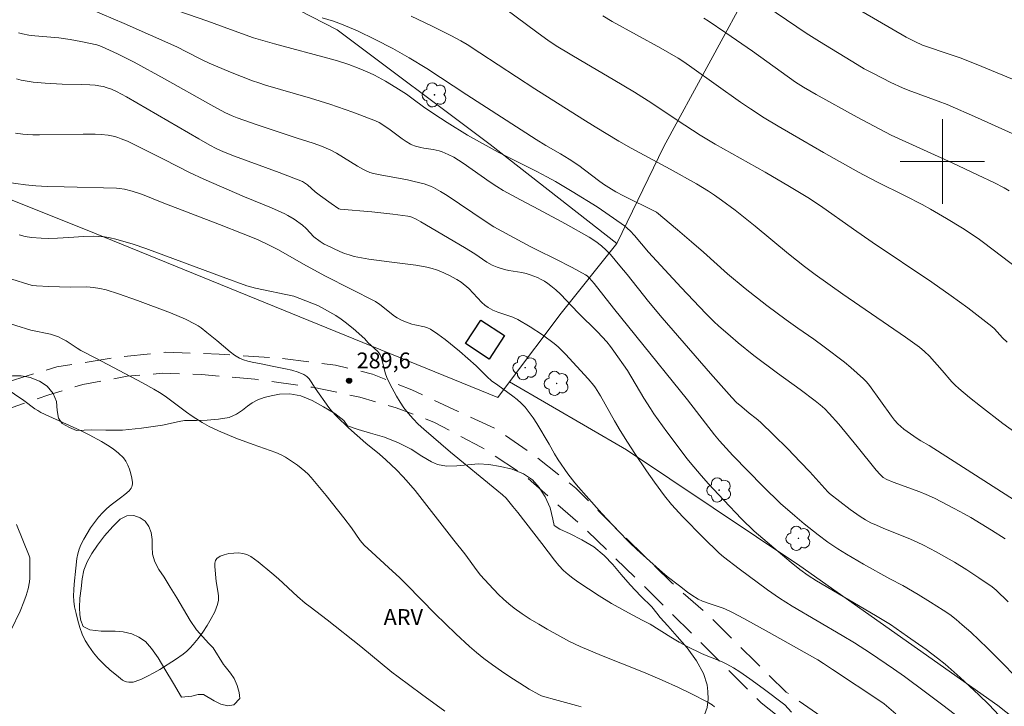
# Model space of a CAD drawing. Units: metres. Extents: x 284077 to 284593, y 1669908 to 1670477.
# Drawn here: x 284213 to 284306, y 1670249 to 1670313 of the extents above; entities that cross this region are included whole.
import ezdxf

# ---------------------------------------------------------------- set-up
doc = ezdxf.new("R2010")
doc.units = ezdxf.units.M
doc.header["$MEASUREMENT"] = 0
doc.linetypes.add('HIDDEN', pattern=[0.375, 0.25, -0.125])
for name, color, linetype, lineweight, true_color in [('Arvores_Isoladas', 7, 'Continuous', 18, 0x00ff33), ('Curvas_Intermediarias', 7, 'Continuous', 9, 0x783c14), ('Curvas_Mestras', 7, 'Continuous', 20, 0x783c14), ('Pto_Cotado', 7, 'Continuous', 9, 0x783c14), ('Topon_Pto_Cotado', 7, 'Continuous', 9, 0x783c14), ('Topon_Vegetacao', 7, 'Continuous', 9, 0x00ff33), ('Vegetacao', 7, 'Orla8', 9, 0x00ff33)]:
    doc.layers.add(name, color=color, linetype=linetype, lineweight=lineweight, true_color=true_color)
for name, color, linetype, lineweight in [('Cerca', 8, 'Cerca', 20), ('Edificacoes', 7, 'Continuous', 30), ('Malha_Coordenadas', 7, 'Continuous', 15), ('Nao_Pavimentada_S_Mfio', 10, 'HIDDEN', 15)]:
    doc.layers.add(name, color=color, linetype=linetype, lineweight=lineweight)
doc.styles.add('Arial', font='arial.ttf', dxfattribs={"height": 1.5})
doc.styles.get("Standard").update_dxf_attribs({"font": 'arial.ttf'})
doc.linetypes.add('Cerca', pattern='A,10,0,["X",Standard,S=1,R=0,X=0,Y=-0.5],0.1', length=10.1)
doc.linetypes.add('Orla8', pattern='A,6,-0.5,["V",Standard,S=1,R=0,X=-0.5,Y=-1],-0.5,6,-0.5,["V",Standard,S=1,R=0,X=-0.5,Y=-1],-0.5', length=14)

# ---------------------------------------------------------------- blocks, each defined once
blk = doc.blocks.new('Cotas')
at = {"layer": 'Pto_Cotado'}
blk.add_hatch(color=256, dxfattribs=at).paths.add_polyline_path([(0, 0.24, 1), (0, -0.24, 1)])
at = {"layer": 'Pto_Cotado', "lineweight": -3}
blk.add_lwpolyline([(0, -0.24, -1), (0, 0.24, -1)], format="xyb", close=True, dxfattribs=at)
blk = doc.blocks.new('Arvore')
at = {"layer": 'Arvores_Isoladas'}
blk.add_lwpolyline([(-0.718, 0.493, 0.872324), (-0.722, -0.551, 0.862983), (0.284, -0.827, 0.900105), (0.89, 0.029, 0.863155), (0.262, 0.861, 0.882486)], format="xyb", close=True, dxfattribs=at)
blk.add_circle((0, 0), 0.0286, dxfattribs=at)

msp = doc.modelspace()

# ---------------------------------------------------------------- linework, layer by layer
at = {"layer": 'Cerca', "flags": 128}
for points in [[(284301.213, 1670361.748), (284297.286, 1670362.254), (284285.082, 1670363.63), (284269.851, 1670366.041), (284249.742, 1670369.316), (284228.684, 1670373.557), (284206.995, 1670378.197), (284179.972, 1670383.748), (284177.291, 1670376.551), (284171.573, 1670360.947), (284167.29, 1670349.918), (284166.587, 1670348.206), (284182.007, 1670340.66), (284187.18, 1670338.218), (284204.889, 1670330.701), (284228.313, 1670319.91), (284242.817, 1670312.449), (284257.259, 1670301.632), (284269.234, 1670292.26)], [(284259.105, 1670279.201), (284257.99, 1670277.711), (284219.879, 1670293.253), (284193.083, 1670303.962), (284168.128, 1670314.073), (284146.154, 1670322.843), (284139.667, 1670343.979), (284135.386, 1670356.552), (284133.012, 1670362.881)], [(284301.213, 1670361.748), (284300.884, 1670358), (284300.314, 1670355.416), (284298.381, 1670350.817), (284291.087, 1670334.575), (284282.198, 1670317.063), (284273.669, 1670301.442), (284269.234, 1670292.26)], [(284259.105, 1670279.201), (284270.148, 1670272.787), (284286.54, 1670261.815), (284305.246, 1670248.628), (284323.41, 1670234.244), (284335.526, 1670224.643), (284354.238, 1670248.432), (284375.215, 1670274.34), (284377.411, 1670277.271), (284377.936, 1670278.742), (284378.433, 1670280.326), (284379.534, 1670289.989), (284379.754, 1670295.813), (284376.588, 1670309.508), (284368.908, 1670335.145), (284365.041, 1670346.133)], [(284269.234, 1670292.26), (284263.966, 1670285.698), (284259.105, 1670279.201)]]:
    msp.add_lwpolyline(points, dxfattribs=at)
at = {"layer": 'Curvas_Intermediarias', "flags": 128}
for points, elevation in [([(284280.385, 1670316.726), (284286.239, 1670312.73), (284287.123, 1670312.146), (284288.401, 1670311.342), (284291.952, 1670309.167), (284292.609, 1670308.779), (284293.482, 1670308.309), (284295.117, 1670307.482), (284296.222, 1670306.962), (284296.769, 1670306.741), (284299.614, 1670305.725), (284300.467, 1670305.384), (284303.32, 1670304.135), (284307.58, 1670302.214)], 277), ([(284305.938, 1670264.372), (284304.656, 1670265.193), (284302.7, 1670266.377), (284302.076, 1670266.735), (284301.122, 1670267.242), (284299.261, 1670268.196), (284298.475, 1670268.556), (284297.859, 1670268.806), (284295.363, 1670269.727), (284294.749, 1670269.978), (284294.404, 1670270.171), (284294.109, 1670270.433), (284293.738, 1670270.862), (284291.963, 1670273.095), (284290.217, 1670275.186), (284289.313, 1670276.203), (284288.888, 1670276.633), (284288.438, 1670277.038), (284287.967, 1670277.418), (284286.553, 1670278.464), (284284.407, 1670280.002), (284282.198, 1670281.699), (284280.711, 1670282.891), (284279.978, 1670283.499), (284278.842, 1670284.491), (284278.439, 1670284.876), (284277.655, 1670285.668), (284275.324, 1670288.116), (284272.242, 1670291.438), (284270.909, 1670293.009), (284270.482, 1670293.454), (284269.976, 1670293.935), (284268.201, 1670295.173), (284267.367, 1670295.723), (284265.017, 1670297.178), (284263.432, 1670298.119), (284262.632, 1670298.576), (284261.689, 1670299.075), (284258.007, 1670300.894), (284255.125, 1670302.506), (284253.201, 1670303.705), (284251.93, 1670304.524), (284250.968, 1670305.171), (284250, 1670305.9), (284249.341, 1670306.366), (284248.359, 1670306.998), (284247.361, 1670307.607), (284246.338, 1670308.164), (284245.865, 1670308.391), (284244.895, 1670308.804), (284243.906, 1670309.171), (284242.841, 1670309.524), (284242.27, 1670309.692), (284236.871, 1670311.136), (284234.888, 1670311.708), (284232.711, 1670312.473), (284230.585, 1670313.261), (284224.809, 1670315.252)], 283), ([(284306.644, 1670307.803), (284303.722, 1670308.991), (284301.767, 1670309.766), (284300.841, 1670310.1), (284298.129, 1670311.013), (284297.399, 1670311.338), (284296.566, 1670311.758), (284291.158, 1670314.919)], 276), ([(284219.556, 1670314.367), (284222.657, 1670313.035), (284227.637, 1670310.838), (284228.559, 1670310.382), (284229.979, 1670309.635), (284230.701, 1670309.29), (284232.736, 1670308.439), (284234.794, 1670307.643), (284235.403, 1670307.429), (284236.019, 1670307.234), (284240.29, 1670305.983), (284242.107, 1670305.422), (284244.274, 1670304.678), (284246.412, 1670303.859), (284246.767, 1670303.687), (284247.105, 1670303.48), (284247.819, 1670302.995), (284248.949, 1670302.162), (284249.331, 1670301.897), (284249.724, 1670301.651), (284249.875, 1670301.574), (284250.199, 1670301.461), (284250.705, 1670301.342), (284250.994, 1670301.283), (284251.873, 1670301.149), (284252.162, 1670301.091), (284252.444, 1670301.014), (284252.727, 1670300.917), (284253.285, 1670300.687), (284253.823, 1670300.412), (284254.727, 1670299.843), (284257.252, 1670298.071), (284257.891, 1670297.642), (284258.508, 1670297.262), (284260.119, 1670296.374), (284261.848, 1670295.487), (284264.393, 1670294.127), (284266.632, 1670292.864), (284267.263, 1670292.458), (284267.794, 1670292.052), (284268.229, 1670291.648), (284268.637, 1670291.212), (284269.525, 1670290.161), (284270.208, 1670289.326), (284272.233, 1670286.797), (284273.508, 1670285.247), (284278.086, 1670279.976), (284280.102, 1670277.72), (284280.56, 1670277.26), (284281.046, 1670276.828), (284281.748, 1670276.231), (284282.395, 1670275.733), (284282.808, 1670275.381), (284284.089, 1670274.147), (284285.352, 1670272.893), (284286.597, 1670271.621), (284287.467, 1670270.691), (284289.177, 1670268.801), (284289.345, 1670268.638), (284291.283, 1670267.144), (284292.23, 1670266.471), (284292.728, 1670266.164), (284293.247, 1670265.891), (284293.778, 1670265.642), (284294.414, 1670265.371), (284296.99, 1670264.35), (284297.621, 1670264.067), (284298.221, 1670263.774), (284299.406, 1670263.153), (284301.146, 1670262.154), (284302.31, 1670261.43), (284303.456, 1670260.675), (284304.696, 1670259.834), (284305.087, 1670259.511), (284306.207, 1670258.423)], 284), ([(284307.291, 1670289.763), (284303.898, 1670292.368), (284303.373, 1670292.737), (284301.903, 1670293.706), (284300.407, 1670294.636), (284298.886, 1670295.523), (284298.099, 1670295.953), (284296.501, 1670296.77), (284293.821, 1670298.094), (284292.086, 1670299.018), (284288.778, 1670300.863), (284286.804, 1670301.985), (284284.487, 1670303.341), (284283.163, 1670304.146), (284281.861, 1670304.985), (284280.929, 1670305.621), (284276.335, 1670308.904), (284275.563, 1670309.44), (284275.038, 1670309.783), (284273.386, 1670310.726), (284268.782, 1670313.25), (284267.897, 1670313.785)], 279), ([(284241.394, 1670313.593), (284242.462, 1670313.262), (284243.227, 1670312.991), (284243.978, 1670312.682), (284244.719, 1670312.349), (284246.398, 1670311.535), (284248.053, 1670310.671), (284249.614, 1670309.79), (284251.271, 1670308.807), (284255.074, 1670306.296), (284261.601, 1670302.092), (284262.515, 1670301.53), (284263.918, 1670300.734), (284264.726, 1670300.239), (284265.63, 1670299.628), (284267.497, 1670298.204), (284267.973, 1670297.864), (284268.464, 1670297.547), (284269.153, 1670297.151), (284269.857, 1670296.777), (284272.858, 1670295.29), (284272.989, 1670295.211), (284274.982, 1670293.549), (284276.3, 1670292.426), (284277.416, 1670291.453), (284279.696, 1670289.387), (284281.359, 1670288.003), (284283.409, 1670286.41), (284285.23, 1670285.052), (284286.339, 1670284.253), (284287.852, 1670283.225), (284288.841, 1670282.513), (284290.739, 1670281.049), (284291.358, 1670280.544), (284291.962, 1670280.025), (284292.545, 1670279.488), (284292.836, 1670279.183), (284293.105, 1670278.856), (284295.2, 1670275.947), (284295.491, 1670275.581), (284295.801, 1670275.236), (284296.073, 1670274.976), (284296.364, 1670274.733), (284296.667, 1670274.503), (284297.607, 1670273.852), (284297.982, 1670273.618), (284298.753, 1670273.18), (284307.175, 1670267.792)], 282), ([(284249.807, 1670313.733), (284251.717, 1670312.826), (284253.614, 1670311.893), (284254.503, 1670311.406), (284255.08, 1670311.053), (284256.28, 1670310.282), (284261.497, 1670306.86), (284266.018, 1670303.996), (284267.173, 1670303.281), (284269.438, 1670301.92), (284270.583, 1670301.261), (284274.278, 1670299.278), (284276.761, 1670297.887), (284277.907, 1670297.196), (284278.465, 1670296.83), (284279.124, 1670296.369), (284280.415, 1670295.406), (284282.314, 1670293.91), (284285.475, 1670291.275), (284286.96, 1670290.106), (284287.966, 1670289.347), (284290.585, 1670287.493), (284296.526, 1670283.421), (284297.843, 1670282.465), (284298.308, 1670282.075), (284298.777, 1670281.611), (284299.977, 1670280.279), (284300.892, 1670279.206), (284301.215, 1670278.868), (284301.559, 1670278.553), (284302.579, 1670277.711), (284303.616, 1670276.885), (284305.727, 1670275.277), (284307.872, 1670273.717)], 281), ([(284306.317, 1670297.249), (284305.842, 1670297.516), (284304.873, 1670298.022), (284303.395, 1670298.734), (284300.925, 1670299.875), (284295.163, 1670302.496), (284291.955, 1670304.208), (284288.071, 1670306.325), (284286.863, 1670307.033), (284286.131, 1670307.504), (284283.418, 1670309.456), (284282.044, 1670310.423), (284279.551, 1670312.155), (284277.875, 1670313.287), (284277.452, 1670313.543)], 278), ([(284212.512, 1670307.816), (284212.939, 1670307.707), (284213.498, 1670307.599), (284214.063, 1670307.516), (284215.205, 1670307.404), (284216.815, 1670307.301), (284218.684, 1670307.295), (284219.415, 1670307.262), (284219.947, 1670307.217), (284220.473, 1670307.14), (284220.731, 1670307.083), (284220.981, 1670307.013), (284221.477, 1670306.842), (284221.957, 1670306.632), (284222.907, 1670306.122), (284229.715, 1670302.142), (284230.762, 1670301.551), (284231.355, 1670301.247), (284232.064, 1670300.924), (284233.095, 1670300.506), (284237.322, 1670298.957), (284239.527, 1670298.115), (284239.72, 1670297.999), (284239.99, 1670297.793), (284240.729, 1670297.134), (284241.214, 1670296.762), (284242.226, 1670296.042), (284242.964, 1670295.547), (284243.088, 1670295.517), (284246.081, 1670295.249), (284248.078, 1670295.041), (284249.47, 1670294.858), (284249.669, 1670294.816), (284249.863, 1670294.752), (284250.273, 1670294.556), (284250.711, 1670294.31), (284254.846, 1670291.885), (284255.824, 1670291.28), (284256.949, 1670290.495), (284257.464, 1670290.213), (284257.922, 1670290.023), (284258.634, 1670289.802), (284259.036, 1670289.712), (284260.266, 1670289.515), (284260.668, 1670289.431), (284261.06, 1670289.316), (284261.741, 1670289.041), (284262.073, 1670288.877), (284262.395, 1670288.695), (284262.705, 1670288.495), (284262.997, 1670288.278), (284263.457, 1670287.886), (284263.897, 1670287.467), (284265.588, 1670285.7), (284267.413, 1670283.908), (284267.854, 1670283.447), (284268.278, 1670282.971), (284268.63, 1670282.541), (284268.967, 1670282.097), (284270.239, 1670280.26), (284271.794, 1670277.658), (284272.418, 1670276.666), (284272.747, 1670276.182), (284273.965, 1670274.476), (284275.218, 1670272.795), (284275.863, 1670271.969), (284276.523, 1670271.157), (284277.208, 1670270.354), (284277.912, 1670269.565), (284279.352, 1670268.016), (284281.024, 1670266.252), (284282.226, 1670265.096), (284285.72, 1670262.143), (284286.544, 1670261.471), (284287.311, 1670260.904), (284288.118, 1670260.385), (284293.679, 1670257.124), (284295.098, 1670256.271), (284296.701, 1670255.156), (284298.46, 1670253.9), (284299.54, 1670253.108), (284300.269, 1670252.534), (284301.697, 1670251.272), (284303.458, 1670249.645), (284304.404, 1670248.72), (284305.835, 1670247.179)], 286), ([(284212.411, 1670302.694), (284213.105, 1670302.598), (284214.053, 1670302.542), (284214.655, 1670302.534), (284218.796, 1670302.604), (284219.943, 1670302.602), (284220.514, 1670302.572), (284221.15, 1670302.496), (284221.78, 1670302.362), (284222.088, 1670302.272), (284222.388, 1670302.166), (284222.978, 1670301.923), (284223.561, 1670301.658), (284226.455, 1670300.206), (284228.834, 1670298.975), (284230.2, 1670298.333), (284234.058, 1670296.669), (284236.608, 1670295.621), (284237.861, 1670295.055), (284238.155, 1670294.903), (284238.725, 1670294.56), (284239.534, 1670293.981), (284239.864, 1670293.682), (284240.601, 1670292.892), (284241.211, 1670292.446), (284241.584, 1670292.208), (284241.78, 1670292.106), (284243.067, 1670291.511), (284243.505, 1670291.334), (284243.95, 1670291.179), (284244.401, 1670291.052), (284245.1, 1670290.902), (284245.809, 1670290.784), (284246.524, 1670290.688), (284247.959, 1670290.514), (284250.245, 1670290.212), (284250.766, 1670290.136), (284251.282, 1670290.039), (284251.788, 1670289.914), (284252.192, 1670289.783), (284252.59, 1670289.627), (284253.368, 1670289.261), (284254.123, 1670288.857), (284254.513, 1670288.605), (284255.241, 1670288.019), (284256.482, 1670286.686), (284256.771, 1670286.429), (284257.084, 1670286.207), (284257.52, 1670285.978), (284257.984, 1670285.793), (284258.946, 1670285.472), (284259.42, 1670285.297), (284259.872, 1670285.084), (284261.055, 1670284.397), (284262.202, 1670283.641), (284263.3, 1670282.825), (284263.68, 1670282.504), (284264.392, 1670281.804), (284266.54, 1670279.487), (284267.064, 1670278.85), (284267.234, 1670278.615), (284267.689, 1670277.869), (284269.003, 1670275.502), (284269.556, 1670274.586), (284270.245, 1670273.494), (284270.95, 1670272.413), (284272.037, 1670270.801), (284272.78, 1670269.735), (284273.751, 1670268.414), (284274.402, 1670267.622), (284275.489, 1670266.45), (284277.404, 1670264.478), (284278.902, 1670263.008), (284279.316, 1670262.664), (284280.788, 1670261.533), (284283.464, 1670259.551), (284284.614, 1670258.752), (284285.795, 1670258.013), (284290.538, 1670255.246), (284291.694, 1670254.55), (284293.207, 1670253.58), (284295.393, 1670252.1), (284296.42, 1670251.364), (284298.405, 1670249.893), (284300.044, 1670248.663), (284301.669, 1670247.416)], 287), ([(284211.505, 1670298.058), (284213.35, 1670297.811), (284214.324, 1670297.709), (284215.405, 1670297.652), (284216.997, 1670297.606), (284221.941, 1670297.504), (284222.231, 1670297.473), (284222.718, 1670297.388), (284223.44, 1670297.217), (284224.113, 1670296.992), (284224.547, 1670296.827), (284226.27, 1670296.135), (284231.677, 1670294.073), (284233.928, 1670293.184), (284235.272, 1670292.63), (284236.381, 1670292.113), (284237.209, 1670291.684), (284239.907, 1670290.159), (284241.695, 1670289.176)], 288), ([(284212.752, 1670293.07), (284213.311, 1670292.929), (284213.899, 1670292.84), (284214.842, 1670292.756), (284215.487, 1670292.752), (284216.376, 1670292.78), (284217.433, 1670292.831), (284218.827, 1670292.921), (284219.755, 1670292.949), (284220.284, 1670292.932), (284220.813, 1670292.883), (284221.336, 1670292.805), (284221.873, 1670292.687), (284223.53, 1670292.2), (284224.714, 1670291.802), (284232.029, 1670289.089), (284234.279, 1670288.281), (284235.076, 1670288.054), (284238.693, 1670287.303), (284240.966, 1670286.4)], 289), ([(284241.695, 1670289.176), (284246.417, 1670286.773), (284246.845, 1670286.491), (284248.236, 1670285.412), (284248.461, 1670285.257), (284248.877, 1670285.019), (284249.261, 1670284.858), (284249.855, 1670284.659), (284250.152, 1670284.581), (284251.067, 1670284.404), (284251.354, 1670284.312), (284251.621, 1670284.178), (284252.328, 1670283.701), (284253.018, 1670283.188), (284254.362, 1670282.09), (284255.953, 1670280.719), (284256.981, 1670279.665), (284257.385, 1670279.298), (284257.974, 1670278.882), (284259.391, 1670277.839), (284259.806, 1670277.518), (284260.199, 1670277.177), (284260.559, 1670276.807), (284260.958, 1670276.314), (284261.326, 1670275.792), (284261.671, 1670275.25), (284262.846, 1670273.3), (284263.348, 1670272.401), (284263.706, 1670271.817), (284264.62, 1670270.505), (284265.266, 1670269.657), (284265.605, 1670269.247), (284266.329, 1670268.413), (284267.807, 1670266.77), (284269.318, 1670265.156), (284270.419, 1670264.017), (284271.118, 1670263.359), (284273.274, 1670261.444), (284274.008, 1670260.823), (284275.146, 1670259.917), (284275.926, 1670259.333), (284276.324, 1670259.054), (284276.92, 1670258.678), (284277.324, 1670258.494), (284277.95, 1670258.258), (284279.199, 1670257.847), (284279.442, 1670257.748), (284280.168, 1670257.403), (284281.237, 1670256.837), (284283.624, 1670255.52), (284288.232, 1670252.927), (284288.776, 1670252.593), (284289.631, 1670252.032), (284294.193, 1670248.988), (284294.487, 1670248.765), (284295.598, 1670247.823)], 288), ([(284240.966, 1670286.4), (284241.606, 1670286.066), (284242.673, 1670285.467), (284243.182, 1670285.131), (284243.568, 1670284.838), (284244.317, 1670284.22), (284245.416, 1670283.261), (284245.71, 1670282.927), (284246.636, 1670282.07), (284246.757, 1670281.924), (284246.853, 1670281.763), (284246.989, 1670281.419), (284247.364, 1670279.946), (284247.502, 1670279.597), (284247.789, 1670279.01), (284248.409, 1670277.847), (284248.75, 1670277.283), (284249.115, 1670276.739), (284249.51, 1670276.222), (284249.974, 1670275.698), (284250.474, 1670275.201), (284250.999, 1670274.725), (284253.527, 1670272.557), (284257.897, 1670268.973), (284258.432, 1670268.517), (284258.769, 1670268.193), (284259.412, 1670267.435), (284259.887, 1670266.84), (284262.158, 1670263.911), (284263.341, 1670262.339), (284263.762, 1670261.842), (284264.21, 1670261.374), (284264.634, 1670260.996), (284265.086, 1670260.645), (284265.556, 1670260.315), (284267.57, 1670258.979), (284268.741, 1670258.26), (284270.699, 1670257.179), (284271.686, 1670256.652), (284272.38, 1670256.314), (284274.342, 1670255.064), (284275.139, 1670254.599), (284275.945, 1670254.162), (284277.176, 1670253.551), (284277.528, 1670253.398), (284278.964, 1670252.851), (284279.312, 1670252.692), (284279.63, 1670252.529), (284280.252, 1670252.174), (284280.858, 1670251.79), (284281.796, 1670251.139), (284283.064, 1670250.214), (284285.117, 1670248.678), (284285.754, 1670247.985)], 289), ([(284209.579, 1670285.412), (284213.845, 1670284.076), (284215.717, 1670283.686), (284216.092, 1670283.58), (284216.455, 1670283.447), (284216.825, 1670283.271), (284217.183, 1670283.065), (284218.23, 1670282.383), (284218.588, 1670282.171), (284219.98, 1670281.426), (284224.413, 1670279.109), (284225.487, 1670278.515), (284226.01, 1670278.197), (284226.537, 1670277.844), (284228.572, 1670276.317), (284229.091, 1670275.952), (284230.056, 1670275.341), (284230.721, 1670274.971), (284231.594, 1670274.557), (284233.226, 1670273.886), (284234.856, 1670273.266), (284236.474, 1670272.726), (284237.001, 1670272.523), (284237.514, 1670272.291), (284237.911, 1670272.077), (284238.297, 1670271.838), (284239.041, 1670271.311), (284239.76, 1670270.754), (284240.071, 1670270.477), (284240.357, 1670270.17), (284241.761, 1670268.463), (284243.433, 1670266.358), (284244.154, 1670265.415), (284244.972, 1670264.21), (284245.342, 1670263.781), (284246.069, 1670263.097), (284247.666, 1670261.665), (284248.713, 1670260.691), (284249.39, 1670260.022), (284252.051, 1670257.293), (284254.009, 1670255.398), (284255.31, 1670254.196), (284255.98, 1670253.62), (284256.67, 1670253.069), (284257.498, 1670252.453), (284258.343, 1670251.855), (284259.204, 1670251.276), (284260.076, 1670250.717), (284260.958, 1670250.178), (284261.848, 1670249.661), (284262.125, 1670249.528), (284262.417, 1670249.426), (284263.332, 1670249.202), (284265.431, 1670248.636), (284265.872, 1670248.495)], 291), ([(284210.621, 1670279.165), (284213.189, 1670277.427), (284214.236, 1670276.656), (284214.504, 1670276.474), (284214.784, 1670276.312), (284215.538, 1670275.939), (284217.857, 1670274.92), (284218.622, 1670274.567), (284219.371, 1670274.183), (284220.525, 1670273.552), (284221.096, 1670273.217), (284221.642, 1670272.857), (284222.147, 1670272.464), (284222.596, 1670272.031), (284222.835, 1670271.709), (284223.025, 1670271.337), (284223.175, 1670270.933), (284223.291, 1670270.514), (284223.383, 1670270.094), (284223.457, 1670269.692), (284223.463, 1670269.556), (284223.438, 1670269.416), (284223.389, 1670269.276), (284223.32, 1670269.141), (284223.142, 1670268.91), (284222.75, 1670268.555), (284222.325, 1670268.225), (284221.449, 1670267.583), (284221.033, 1670267.241), (284220.655, 1670266.866), (284220.255, 1670266.398), (284219.87, 1670265.909), (284219.505, 1670265.4), (284219.166, 1670264.876), (284218.859, 1670264.34), (284218.588, 1670263.792), (284218.427, 1670263.379), (284218.305, 1670262.947), (284218.214, 1670262.502), (284218.094, 1670261.596), (284217.942, 1670260.075), (284217.907, 1670259.535), (284217.896, 1670258.997), (284217.921, 1670258.465), (284217.99, 1670257.942), (284218.121, 1670257.298), (284218.283, 1670256.648), (284218.48, 1670256.003), (284218.716, 1670255.376), (284218.996, 1670254.776), (284219.323, 1670254.215), (284219.76, 1670253.613), (284220.254, 1670253.036), (284220.792, 1670252.488), (284221.359, 1670251.969), (284221.941, 1670251.481), (284222.524, 1670251.026), (284222.694, 1670250.926), (284222.89, 1670250.858), (284223.1, 1670250.821), (284223.315, 1670250.814), (284223.525, 1670250.838), (284223.718, 1670250.89), (284224.304, 1670251.126), (284224.887, 1670251.4), (284225.464, 1670251.703), (284226.033, 1670252.028), (284227.515, 1670252.953), (284228.248, 1670253.469), (284228.594, 1670253.752), (284228.916, 1670254.055), (284229.206, 1670254.382), (284229.66, 1670254.961), (284230.105, 1670255.564), (284230.527, 1670256.189), (284230.909, 1670256.83), (284231.239, 1670257.484), (284231.5, 1670258.148), (284231.58, 1670258.558), (284231.577, 1670258.988), (284231.52, 1670259.431), (284231.368, 1670260.331), (284231.248, 1670261.753), (284231.25, 1670262.064), (284231.304, 1670262.328), (284231.434, 1670262.522), (284231.738, 1670262.717), (284232.126, 1670262.868), (284232.566, 1670262.972), (284233.028, 1670263.028), (284233.481, 1670263.034), (284233.893, 1670262.987), (284234.27, 1670262.871), (284234.638, 1670262.687), (284234.996, 1670262.451), (284235.345, 1670262.185), (284236.644, 1670261.115), (284237.257, 1670260.575), (284239.065, 1670258.912), (284239.766, 1670258.293), (284240.239, 1670257.948), (284241.844, 1670256.706), (284245.042, 1670254.207), (284247.98, 1670251.784), (284248.582, 1670251.319), (284250.77, 1670249.693), (284252.984, 1670248.101)], 292), ([(284212.494, 1670265.712), (284213.704, 1670262.772), (284213.752, 1670262.569), (284213.771, 1670261.406), (284213.751, 1670260.661), (284213.714, 1670260.293), (284213.593, 1670259.656), (284213.415, 1670259.027), (284213.203, 1670258.409), (284212.839, 1670257.527), (284211.993, 1670255.777)], 293)]:
    msp.add_lwpolyline(points, dxfattribs=dict(at, elevation=elevation))
at = {"layer": 'Curvas_Mestras', "flags": 128}
for points, elevation in [([(284306.131, 1670282.958), (284305.675, 1670283.349), (284304.932, 1670284.189), (284304.692, 1670284.42), (284302.399, 1670286.179), (284300.849, 1670287.326), (284299.017, 1670288.611), (284293.36, 1670292.385), (284291.6, 1670293.605), (284288.475, 1670295.81), (284287.278, 1670296.596), (284285.565, 1670297.637), (284283.242, 1670298.989), (284278.544, 1670301.66), (284277.099, 1670302.504), (284274.941, 1670303.915), (284272.53, 1670305.516), (284270.905, 1670306.555), (284268.892, 1670307.765), (284265.846, 1670309.539), (284263.672, 1670310.832), (284262.847, 1670311.386), (284261.671, 1670312.23), (284257.757, 1670315.127)], 280), ([(284212.694, 1670312.159), (284213.077, 1670312.056), (284213.666, 1670311.96), (284214.229, 1670311.893), (284216.49, 1670311.683), (284217.562, 1670311.531), (284218.579, 1670311.343), (284220.096, 1670311.024), (284220.276, 1670310.976), (284220.538, 1670310.878), (284222.029, 1670310.197), (284223.611, 1670309.398), (284226.47, 1670307.833), (284230.858, 1670305.367), (284232.186, 1670304.646), (284232.874, 1670304.326), (284233.346, 1670304.142), (284235.227, 1670303.484), (284239.011, 1670302.222), (284240.546, 1670301.739), (284241.313, 1670301.467), (284241.772, 1670301.285), (284242.216, 1670301.074), (284242.726, 1670300.791), (284244.73, 1670299.585), (284245.237, 1670299.297), (284245.555, 1670299.131), (284245.884, 1670298.985), (284246.224, 1670298.877), (284246.864, 1670298.736), (284249.451, 1670298.265), (284250.093, 1670298.128), (284251.03, 1670297.897), (284251.634, 1670297.687), (284251.92, 1670297.55), (284252.566, 1670297.181), (284253.199, 1670296.785), (284256.802, 1670294.367), (284257.623, 1670293.848), (284261.04, 1670291.973), (284261.747, 1670291.648), (284263.409, 1670290.832), (284265.018, 1670290), (284266.278, 1670289.306), (284266.438, 1670289.198), (284266.652, 1670289.002), (284267.089, 1670288.477), (284268.905, 1670286.17), (284271.025, 1670283.527), (284275.924, 1670277.493), (284278.46, 1670274.205), (284278.926, 1670273.63), (284280.198, 1670272.25), (284283.072, 1670269.32), (284284.709, 1670267.702), (284286.055, 1670266.536), (284286.93, 1670265.796), (284288.272, 1670264.737), (284289.185, 1670264.059), (284290.126, 1670263.423), (284290.929, 1670262.928), (284292.562, 1670261.978), (284295.036, 1670260.592), (284296.261, 1670259.955), (284297.703, 1670259.112), (284298.896, 1670258.39), (284300.069, 1670257.64), (284300.693, 1670257.204), (284301.297, 1670256.741), (284301.884, 1670256.256), (284302.697, 1670255.539), (284304.273, 1670254.051), (284305.793, 1670252.52), (284306.742, 1670251.532)], 285), ([(284212.049, 1670288.884), (284213.676, 1670288.382), (284214.024, 1670288.308), (284214.376, 1670288.259), (284215.558, 1670288.188), (284217.573, 1670288.136), (284219.157, 1670288.162), (284219.771, 1670288.115), (284220.37, 1670288.028), (284220.96, 1670287.898), (284222.142, 1670287.521), (284223.92, 1670286.893), (284227.043, 1670285.7), (284228.467, 1670285.103), (284229.384, 1670284.646), (284229.673, 1670284.474), (284229.951, 1670284.284), (284230.49, 1670283.872), (284231.444, 1670283.107), (284232.684, 1670282.031), (284233.115, 1670281.711), (284233.57, 1670281.436), (284233.953, 1670281.268), (284234.359, 1670281.144), (284234.779, 1670281.05), (284235.634, 1670280.893), (284236.665, 1670280.664), (284237.913, 1670280.434), (284238.524, 1670280.299), (284239.11, 1670280.126), (284239.658, 1670279.893), (284239.924, 1670279.711), (284240.152, 1670279.471), (284240.356, 1670279.192), (284240.733, 1670278.59), (284242.018, 1670276.758), (284242.255, 1670276.464), (284242.767, 1670275.909), (284243.863, 1670274.864), (284244.687, 1670274.117), (284245.528, 1670273.39), (284246.798, 1670272.357), (284247.418, 1670271.824), (284248.398, 1670270.899), (284249.025, 1670270.255), (284249.325, 1670269.922), (284250.167, 1670268.917), (284253.836, 1670264.247), (284254.856, 1670262.942), (284256.042, 1670261.339), (284256.35, 1670260.949), (284257.123, 1670260.083), (284258.043, 1670259.116), (284258.522, 1670258.654), (284259.019, 1670258.214), (284259.537, 1670257.803), (284260.287, 1670257.273), (284261.06, 1670256.772), (284261.85, 1670256.293), (284262.653, 1670255.832), (284264.762, 1670254.68), (284265.766, 1670254.207), (284267.795, 1670253.338), (284271.762, 1670251.773), (284273.516, 1670251.02), (284275.056, 1670250.318), (284276.305, 1670249.719), (284277.763, 1670248.964), (284278.244, 1670248.679), (284278.463, 1670248.506)], 290)]:
    msp.add_lwpolyline(points, dxfattribs=dict(at, elevation=elevation))
at = {"layer": 'Edificacoes', "flags": 128}
msp.add_lwpolyline([(284258.628, 1670283.584), (284257.182, 1670281.349), (284254.934, 1670282.804), (284256.379, 1670285.038)], close=True, dxfattribs=at)
at = {"layer": 'Malha_Coordenadas', "flags": 128}
for points in [[(284300, 1670304), (284300, 1670296)], [(284304, 1670300), (284296, 1670300)]]:
    msp.add_lwpolyline(points, dxfattribs=at)
at = {"layer": 'Nao_Pavimentada_S_Mfio', "ltscale": 10, "flags": 128}
for points in [[(284093.723, 1670257.175), (284098.407, 1670258.767), (284104.903, 1670260.848), (284110.69, 1670262.467), (284116.529, 1670263.66), (284121.583, 1670264.571), (284125.786, 1670264.972), (284131.254, 1670264.689), (284135.793, 1670263.991), (284143.063, 1670262.437), (284150.202, 1670261.165), (284156.798, 1670260.107), (284161.815, 1670259.655), (284166.292, 1670259.642), (284169.375, 1670260.111), (284171.298, 1670260.555), (284174.966, 1670261.891), (284179.656, 1670263.606), (284187.238, 1670267.04), (284194.025, 1670270.676), (284200.008, 1670274.193), (284204.318, 1670276.353), (284211.204, 1670279.044), (284216.301, 1670280.615), (284221.934, 1670281.505), (284226.61, 1670281.989), (284231.651, 1670281.825), (284237.625, 1670281.4), (284242.65, 1670280.772), (284246.135, 1670279.929), (284249.862, 1670278.448), (284254.233, 1670276.4), (284257.888, 1670274.709), (284261.505, 1670272.185), (284265.371, 1670269.14), (284269.834, 1670264.702), (284274.44, 1670260.209), (284278.148, 1670256.901), (284282.296, 1670252.764), (284285.254, 1670249.884), (284289.689, 1670246.791), (284295.795, 1670242.574), (284301.048, 1670238.829), (284306.66, 1670234.276), (284311.684, 1670230.223), (284319.011, 1670225.646), (284324.636, 1670222.154), (284328.584, 1670220.312), (284330.147, 1670219.87), (284331.534, 1670219.71), (284333.01, 1670219.646), (284334.74, 1670219.691), (284335.561, 1670219.82)], [(284274.165, 1670203.651), (284282.913, 1670202.103), (284291.536, 1670199.674), (284300.863, 1670197.112), (284306.4, 1670196.023), (284310.444, 1670195.997), (284312.309, 1670196.272), (284313.702, 1670196.573), (284315.038, 1670196.967), (284316.795, 1670197.85), (284319.995, 1670200.479), (284324.185, 1670204.94), (284328.985, 1670210.793), (284333.305, 1670216.793), (284330.257, 1670217.153), (284327.001, 1670218.388), (284321.94, 1670220.736), (284314.69, 1670225.494), (284306.57, 1670231.889), (284297.917, 1670238.619), (284292.505, 1670242.297), (284286.948, 1670245.638), (284282.884, 1670248.874), (284277.816, 1670253.933), (284271.689, 1670260.032), (284265.636, 1670265.873), (284260.56, 1670270.311), (284256.425, 1670273.038), (284252.013, 1670275.357), (284248.37, 1670276.737), (284244.953, 1670277.754), (284240.465, 1670278.689), (284235.016, 1670279.439), (284229.989, 1670279.893), (284226.279, 1670280.011), (284222.956, 1670279.729), (284218.765, 1670278.948), (284215.561, 1670277.96), (284210.513, 1670276.223), (284204.969, 1670273.81), (284199.931, 1670271.362), (284194.303, 1670268.603), (284189.609, 1670265.874), (284182.84, 1670262.439), (284175.857, 1670259.809), (284171.728, 1670258.306), (284169.798, 1670257.526), (284168.458, 1670256.713), (284167.158, 1670255.674), (284165.28, 1670253.658), (284162.393, 1670249.119), (284160.22, 1670244.681), (284156.967, 1670238.618), (284154.136, 1670232.136), (284151.734, 1670225.172), (284149.322, 1670219.395), (284147.351, 1670215.163), (284144.957, 1670211.883), (284141.544, 1670209.397), (284137.349, 1670207.143), (284133.255, 1670205.85), (284128.616, 1670204.137), (284125.196, 1670202.061), (284119.538, 1670198.081), (284113.688, 1670194.243), (284109.058, 1670190.633), (284105.007, 1670187.407), (284100.883, 1670183.413), (284097.83, 1670180.012), (284094.387, 1670175.936), (284093.842, 1670175.217)]]:
    msp.add_lwpolyline(points, dxfattribs=at)
at = {"layer": 'Vegetacao', "flags": 128}
for points in [[(284209.876, 1670278.525), (284210.186, 1670278.892), (284210.691, 1670279.293), (284211.374, 1670279.643), (284212.104, 1670279.765), (284212.949, 1670279.774), (284213.325, 1670279.697)], [(284213.325, 1670279.697), (284213.781, 1670279.604), (284214.663, 1670279.26), (284215.395, 1670278.779), (284215.977, 1670278.111), (284216.281, 1670277.343), (284216.349, 1670276.502), (284216.455, 1670275.764), (284216.82, 1670275.255), (284217.501, 1670274.892), (284218.154, 1670274.614), (284219.624, 1670274.655), (284220.941, 1670274.619), (284222.513, 1670274.645), (284224.298, 1670274.818), (284226.285, 1670275.117), (284227.877, 1670275.456), (284228.378, 1670275.541), (284229.519, 1670275.559), (284230.53, 1670275.574), (284231.595, 1670275.668), (284232.594, 1670275.842), (284233.286, 1670276.128), (284233.852, 1670276.516), (284234.337, 1670276.907), (284234.784, 1670277.225), (284235.314, 1670277.483), (284235.898, 1670277.702), (284236.559, 1670277.89), (284237.366, 1670278.028), (284238.345, 1670278.058), (284239.377, 1670277.88), (284240.45, 1670277.439), (284241.501, 1670276.841), (284242.58, 1670276.22), (284243.436, 1670275.543), (284243.788, 1670275.054), (284244.804, 1670274.679), (284245.945, 1670274.348), (284247.267, 1670273.963), (284248.588, 1670273.44), (284249.782, 1670272.825), (284250.82, 1670272.186), (284251.717, 1670271.649), (284252.3, 1670271.376), (284253.122, 1670271.229), (284254.114, 1670271.254), (284255.141, 1670271.349), (284256.177, 1670271.445), (284257.149, 1670271.399), (284258.249, 1670271.209), (284259.358, 1670270.934), (284260.424, 1670270.518), (284261.252, 1670269.935), (284261.881, 1670269.203), (284262.475, 1670268.33), (284262.922, 1670267.298), (284263.19, 1670266.219), (284263.309, 1670265.625), (284263.841, 1670265.27), (284264.812, 1670264.843), (284265.929, 1670264.274), (284267.075, 1670263.62), (284268.03, 1670262.807), (284268.866, 1670261.929), (284269.66, 1670260.997), (284270.496, 1670260.022), (284271.501, 1670258.948), (284272.528, 1670257.942), (284273.007, 1670257.346), (284273.319, 1670256.931), (284274.047, 1670256.135), (284274.953, 1670255.145), (284275.887, 1670254.055), (284276.767, 1670252.834), (284277.423, 1670251.648), (284277.778, 1670250.582), (284277.846, 1670249.941), (284277.863, 1670249.224), (284277.788, 1670248.442), (284277.531, 1670247.729), (284277.095, 1670247.025), (284276.459, 1670246.381), (284275.661, 1670245.871), (284274.713, 1670245.529), (284273.689, 1670245.339), (284272.595, 1670245.222), (284271.555, 1670245.148), (284270.509, 1670245.023), (284269.584, 1670244.775), (284268.739, 1670244.489), (284267.998, 1670244.221), (284267.446, 1670244.038), (284267.213, 1670243.968), (284264.728, 1670243.614), (284263.948, 1670243.64), (284263.243, 1670243.781), (284262.428, 1670244.024), (284261.551, 1670244.348), (284260.703, 1670244.66), (284259.835, 1670244.884), (284258.967, 1670245), (284258.08, 1670245.06), (284257.182, 1670244.983), (284256.269, 1670244.811), (284255.346, 1670244.544), (284254.524, 1670244.208), (284253.93, 1670243.894), (284253.166, 1670243.459), (284252.707, 1670243.079), (284252.298, 1670242.639), (284252.138, 1670241.887), (284252.811, 1670241.294), (284253.245, 1670240.998), (284253.927, 1670240.419), (284254.395, 1670239.686), (284254.521, 1670239.183), (284254.639, 1670238.652), (284254.818, 1670238.061), (284255.182, 1670237.174), (284255.384, 1670236.612), (284255.52, 1670236.046), (284255.565, 1670235.449), (284255.535, 1670234.876), (284255.354, 1670234.321), (284254.963, 1670233.856), (284254.35, 1670233.388), (284253.587, 1670232.973), (284252.698, 1670232.638), (284251.653, 1670232.499), (284250.421, 1670232.391), (284249.016, 1670232.319), (284247.742, 1670232.223), (284247.159, 1670232.236), (284246.268, 1670232.154), (284245.346, 1670232.067), (284244.051, 1670232.01), (284242.514, 1670231.908), (284241.061, 1670231.781), (284240.28, 1670231.735), (284239.631, 1670231.687), (284239.035, 1670231.648), (284238.468, 1670231.617), (284237.783, 1670231.438), (284237.246, 1670231.069), (284236.874, 1670230.676), (284236.528, 1670230.16), (284236.027, 1670229.454), (284235.614, 1670228.996), (284234.948, 1670228.493), (284234.134, 1670228.129), (284233.249, 1670227.883), (284232.317, 1670227.634), (284231.403, 1670227.349), (284230.763, 1670227.155), (284230.144, 1670226.811), (284229.393, 1670226.406), (284228.73, 1670225.973), (284228.239, 1670225.46), (284227.961, 1670224.94), (284227.89, 1670224.4), (284227.953, 1670223.681), (284228.003, 1670222.715), (284227.921, 1670221.726), (284227.925, 1670221.115), (284227.947, 1670220.167), (284227.961, 1670219.662), (284228.012, 1670219.148), (284228.133, 1670218.609), (284228.263, 1670218.073), (284228.48, 1670217.529), (284228.735, 1670217.007), (284229.106, 1670216.407), (284229.499, 1670215.749), (284229.851, 1670215.052), (284229.971, 1670214.303), (284229.917, 1670213.414), (284229.868, 1670212.677), (284229.674, 1670212.116), (284229.39, 1670211.617), (284229.032, 1670211.24), (284228.516, 1670210.91), (284227.794, 1670210.648), (284226.843, 1670210.362), (284225.904, 1670209.98), (284225.149, 1670209.46), (284224.661, 1670208.851), (284224.537, 1670208.241), (284224.71, 1670207.68), (284225.188, 1670207.078), (284225.875, 1670206.396), (284226.586, 1670205.927), (284227.131, 1670205.919), (284227.771, 1670205.995), (284228.418, 1670206.122), (284228.926, 1670206.262), (284229.808, 1670206.356), (284230.696, 1670205.884), (284231.096, 1670205.482), (284231.493, 1670205.089), (284232.269, 1670204.665), (284233.155, 1670205.039), (284233.668, 1670205.55), (284234.225, 1670206.217), (284234.723, 1670206.905), (284235.111, 1670207.471), (284235.492, 1670207.928), (284235.916, 1670208.248), (284236.363, 1670208.484), (284237.254, 1670208.678), (284238.052, 1670208.324), (284238.532, 1670207.555), (284238.619, 1670206.457), (284238.604, 1670205.677), (284238.569, 1670204.691), (284238.603, 1670203.522), (284238.592, 1670202.414), (284238.49, 1670201.719), (284238.106, 1670201.331), (284237.527, 1670200.944), (284236.78, 1670200.619), (284235.816, 1670200.338), (284234.658, 1670200.084), (284233.266, 1670200.012), (284231.704, 1670200.023), (284230.137, 1670200.192), (284228.871, 1670200.42), (284228.298, 1670200.61), (284227.614, 1670200.718), (284226.442, 1670200.953), (284224.836, 1670201.597), (284223.749, 1670202.191)]]:
    msp.add_lwpolyline(points, dxfattribs=at)
msp.add_lwpolyline([(284231.086, 1670254.056), (284230.639, 1670254.524), (284230.092, 1670255.096), (284229.514, 1670255.767), (284228.896, 1670256.639), (284228.269, 1670257.724), (284227.648, 1670258.793), (284227.024, 1670259.814), (284226.447, 1670260.758), (284225.947, 1670261.484), (284225.57, 1670262.206), (284225.362, 1670262.924), (284225.324, 1670263.623), (284225.317, 1670264.309), (284225.216, 1670264.95), (284225.001, 1670265.534), (284224.651, 1670266.026), (284224.169, 1670266.361), (284223.58, 1670266.557), (284222.933, 1670266.535), (284222.289, 1670266.213), (284221.593, 1670265.533), (284220.827, 1670264.657), (284220.143, 1670263.776), (284219.625, 1670262.967), (284219.19, 1670262.193), (284218.867, 1670261.414), (284218.694, 1670260.596), (284218.594, 1670259.689), (284218.496, 1670258.753), (284218.465, 1670257.894), (284218.491, 1670257.185), (284218.564, 1670256.637), (284218.798, 1670256.077), (284219.44, 1670255.767), (284220.5, 1670255.648), (284221.118, 1670255.632), (284221.828, 1670255.63), (284222.593, 1670255.568), (284223.387, 1670255.399), (284224.07, 1670255.09), (284224.683, 1670254.656), (284225.258, 1670254.008), (284225.88, 1670253.139), (284226.516, 1670252.041), (284227.321, 1670250.696), (284228.095, 1670249.411), (284229.056, 1670249.503), (284229.665, 1670249.66), (284230.17, 1670249.656), (284231.179, 1670249.077), (284231.802, 1670248.743), (284232.482, 1670248.59), (284233.038, 1670248.671), (284233.593, 1670249.283), (284233.551, 1670249.851), (284233.359, 1670250.519), (284233.082, 1670251.164), (284232.732, 1670251.676), (284232.216, 1670252.313), (284232.063, 1670252.509)], close=True, dxfattribs=at)

# ---------------------------------------------------------------- block references
at = {"layer": 'Arvores_Isoladas'}
for p in [(284252, 1670306.31), (284260.573, 1670280.535), (284263.551, 1670279.05), (284278.911, 1670268.975), (284286.396, 1670264.411)]:
    msp.add_blockref('Arvore', p, dxfattribs=at)
at = {"layer": 'Pto_Cotado'}
msp.add_blockref('Cotas', (284243.931, 1670279.301, 289.578), dxfattribs=at)

# ---------------------------------------------------------------- texts
at = {"layer": 'Topon_Pto_Cotado', "style": 'Arial'}
msp.add_text('289,6', height=1.5, dxfattribs=at).set_placement((284244.639, 1670280.468, 289.578))
at = {"layer": 'Topon_Vegetacao', "style": 'Arial'}
msp.add_text('ARV', height=1.5, dxfattribs=at).set_placement((284247.195, 1670256.228))

doc.saveas('drawing.dxf')
